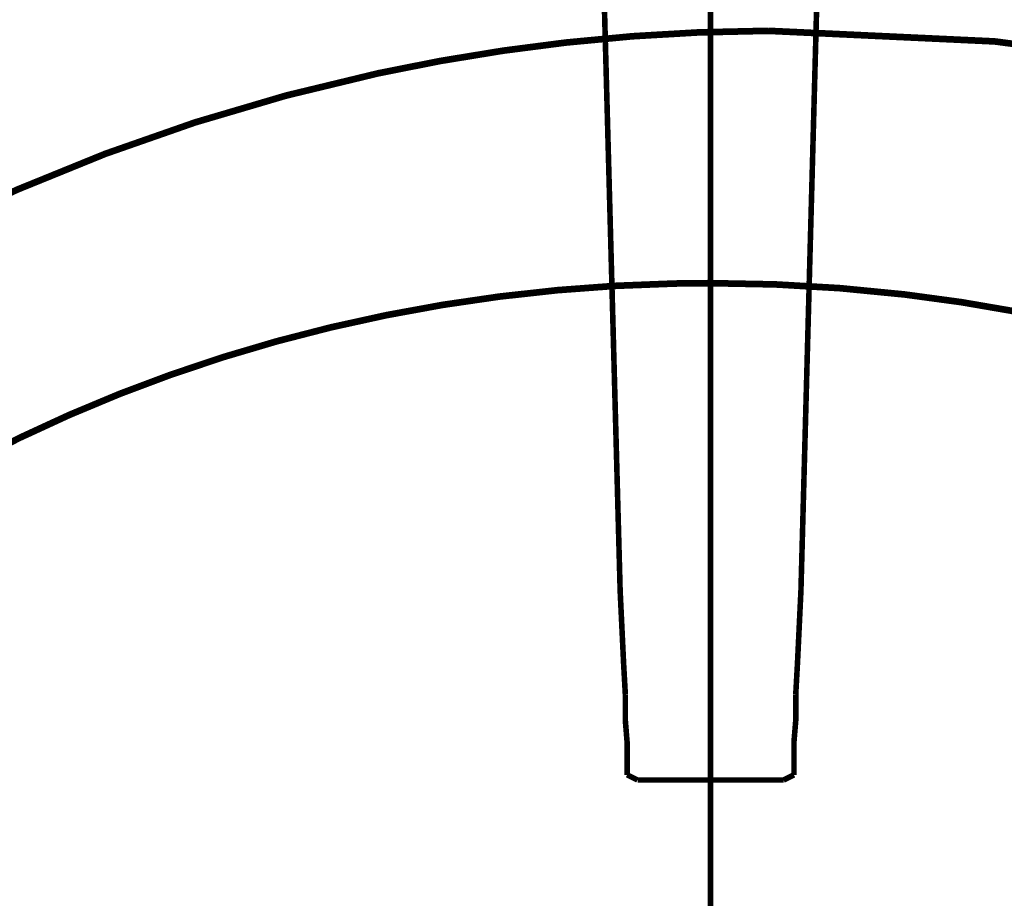
# Model space of a CAD drawing. Extents: x 70 to 482, y -248 to -11.
# Drawn here: x 129 to 144, y -86 to -72 of the extents above; entities that cross this region are included whole.
import ezdxf

# ---------------------------------------------------------------- set-up
doc = ezdxf.new("R2010")
doc.units = 0
doc.linetypes.add('AIGENLINE007', pattern=[0.7056, 0.3528, -0.3528, 0, 0])
doc.layers.add('LAYER_19', color=7, linetype='CONTINUOUS')
doc.layers.add('LAYER_2', color=7, linetype='CONTINUOUS')

# ---------------------------------------------------------------- blocks, each defined once
blk = doc.blocks.new('AIGNBL020200C1')
at = {"layer": 'LAYER_2', "const_width": 0.0882}
blk.add_lwpolyline([(138.7395, -83.7857), (139.7041, -83.7857)], dxfattribs=at)
blk = doc.blocks.new('AIGNBL020200C2')
at = {"layer": 'LAYER_2', "const_width": 0.0882}
blk.add_lwpolyline([(138.7119, -83.7857), (138.7395, -83.7857)], dxfattribs=at)
blk = doc.blocks.new('AIGNBL020200C3')
at = {"layer": 'LAYER_2', "const_width": 0.0882}
blk.add_lwpolyline([(138.5466, -83.7857), (138.7119, -83.7857)], dxfattribs=at)
blk = doc.blocks.new('AIGNBL020200C4')
at = {"layer": 'LAYER_2', "const_width": 0.0882}
blk.add_lwpolyline([(138.3537, -82.8487), (138.3812, -83.1794)], dxfattribs=at)
blk = doc.blocks.new('AIGNBL020200C6')
at = {"layer": 'LAYER_2', "const_width": 0.0882}
blk.add_lwpolyline([(138.3812, -83.1794), (138.3812, -83.4275)], dxfattribs=at)
blk = doc.blocks.new('AIGNBL020200C7')
at = {"layer": 'LAYER_2', "const_width": 0.0882}
blk.add_lwpolyline([(138.271, -80.7816), (138.3261, -81.9392)], dxfattribs=at)
blk = doc.blocks.new('AIGNBL020200C8')
at = {"layer": 'LAYER_2', "const_width": 0.0882}
blk.add_lwpolyline([(138.0229, -71.5764), (138.271, -80.7816)], dxfattribs=at)
blk = doc.blocks.new('AIGNBL020200C9')
at = {"layer": 'LAYER_2', "const_width": 0.0882}
blk.add_lwpolyline([(138.3812, -83.4275), (138.3812, -83.7031)], dxfattribs=at)
blk = doc.blocks.new('AIGNBL020200CA')
at = {"layer": 'LAYER_2', "const_width": 0.0882}
blk.add_lwpolyline([(138.3261, -81.9392), (138.3537, -82.4353)], dxfattribs=at)
blk = doc.blocks.new('AIGNBL020200CB')
at = {"layer": 'LAYER_2', "const_width": 0.0882}
blk.add_lwpolyline([(138.3812, -83.7031), (138.5466, -83.7857)], dxfattribs=at)
blk = doc.blocks.new('AIGNBL020200CD')
at = {"layer": 'LAYER_2', "const_width": 0.0882}
blk.add_lwpolyline([(138.3537, -82.4353), (138.3537, -82.8487)], dxfattribs=at)
blk = doc.blocks.new('AIGNBL020200D6')
at = {"layer": 'LAYER_2', "const_width": 0.0882}
blk.add_lwpolyline([(139.7041, -83.7857), (140.6688, -83.7857)], dxfattribs=at)
blk = doc.blocks.new('AIGNBL020200D7')
at = {"layer": 'LAYER_2', "const_width": 0.0882}
blk.add_lwpolyline([(140.6963, -83.7857), (140.8617, -83.7857)], dxfattribs=at)
blk = doc.blocks.new('AIGNBL020200D8')
at = {"layer": 'LAYER_2', "const_width": 0.0882}
blk.add_lwpolyline([(140.6688, -83.7857), (140.6963, -83.7857)], dxfattribs=at)
blk = doc.blocks.new('AIGNBL020200D9')
at = {"layer": 'LAYER_2', "const_width": 0.0882}
blk.add_lwpolyline([(141.027, -83.1794), (141.0546, -82.8487)], dxfattribs=at)
blk = doc.blocks.new('AIGNBL020200DB')
at = {"layer": 'LAYER_2', "const_width": 0.0882}
blk.add_lwpolyline([(141.027, -83.4275), (141.027, -83.1794)], dxfattribs=at)
blk = doc.blocks.new('AIGNBL020200DC')
at = {"layer": 'LAYER_2', "const_width": 0.0882}
blk.add_lwpolyline([(141.0822, -81.9392), (141.1373, -80.7816)], dxfattribs=at)
blk = doc.blocks.new('AIGNBL020200DD')
at = {"layer": 'LAYER_2', "const_width": 0.0882}
blk.add_lwpolyline([(141.1373, -80.7816), (141.3853, -71.5764)], dxfattribs=at)
blk = doc.blocks.new('AIGNBL020200DE')
at = {"layer": 'LAYER_2', "const_width": 0.0882}
blk.add_lwpolyline([(141.027, -83.7031), (141.027, -83.4275)], dxfattribs=at)
blk = doc.blocks.new('AIGNBL020200DF')
at = {"layer": 'LAYER_2', "const_width": 0.0882}
blk.add_lwpolyline([(141.0546, -82.4353), (141.0822, -81.9392)], dxfattribs=at)
blk = doc.blocks.new('AIGNBL020200E0')
at = {"layer": 'LAYER_2', "const_width": 0.0882}
blk.add_lwpolyline([(140.8617, -83.7857), (141.027, -83.7031)], dxfattribs=at)
blk = doc.blocks.new('AIGNBL020200E2')
at = {"layer": 'LAYER_2', "const_width": 0.0882}
blk.add_lwpolyline([(141.0546, -82.8487), (141.0546, -82.4353)], dxfattribs=at)
blk = doc.blocks.new('AIGNBL02010002')
at = {"layer": 'LAYER_2'}
for name in ['AIGNBL020200C8', 'AIGNBL020200DD', 'AIGNBL020200C7', 'AIGNBL020200DC', 'AIGNBL020200CA', 'AIGNBL020200DF', 'AIGNBL020200CD', 'AIGNBL020200E2', 'AIGNBL020200C4', 'AIGNBL020200D9', 'AIGNBL020200C6', 'AIGNBL020200DB', 'AIGNBL020200C9', 'AIGNBL020200DE', 'AIGNBL020200CB', 'AIGNBL020200E0', 'AIGNBL020200C3', 'AIGNBL020200C2', 'AIGNBL020200C1', 'AIGNBL020200D6', 'AIGNBL020200D8', 'AIGNBL020200D7']:
    blk.add_blockref(name, (0, 0), dxfattribs=at)
blk = doc.blocks.new('AIGNBL13010007')
at = {"layer": 'LAYER_19', "linetype": 'AIGENLINE007', "const_width": 0.0882, "flags": 128}
blk.add_lwpolyline([(139.7041, -65.1953), (139.7041, -167.7489)], dxfattribs=at)

msp = doc.modelspace()

# ---------------------------------------------------------------- linework, layer by layer
at = {"layer": 'LAYER_19', "const_width": 0.1058}
for points in [[(171.7699, -86.7257, 0.0539598), (169.8243, -83.8918, 0.0160238), (169.1363, -83.1412), (169.0219, -83.0396), (169.0061, -83.0069), (168.9895, -83.0069), (168.9895, -82.9896), (168.973, -82.9896), (167.699, -81.8576), (167.6666, -81.8404), (167.65, -81.8238, 0.0349962), (162.9819, -78.4004, 0.0220605), (159.7885, -76.5773, 0.0218365), (156.4604, -75.0468, 0.0324628), (151.2629, -73.3103, 0.0633058), (140.6281, -71.9089), (140.5957, -71.9089, 0.0270882), (137.4087, -72.0946, 0.0250592), (134.4414, -72.5804, 0.037248), (130.1111, -73.8575, 0.0374648), (126.0093, -75.769, 0.0254914)], [(126.5412, -79.5837, -0.0278339), (128.7535, -78.3595, -0.0272357), (131.1408, -77.3624, -0.0268781), (133.6816, -76.6104, -0.0267098), (136.3541, -76.1218, -0.0266683), (139.1369, -75.9146, -0.0053398), (139.7048, -75.9086, -0.0292431), (142.7815, -76.0881, -0.0265993), (145.4659, -76.5494, -0.0267358), (148.0207, -77.2758, -0.027046), (150.4243, -78.2493, -0.0275849), (152.6551, -79.4516, -0.0283933), (154.6915, -80.8646, -0.0294906), (156.512, -82.4701, -0.030865), (158.0948, -84.25, -0.0324588), (159.4184, -86.1861, -0.0341526)]]:
    msp.add_lwpolyline(points, format="xyb", dxfattribs=at)

# ---------------------------------------------------------------- block references
at = {"layer": 'LAYER_19'}
msp.add_blockref('AIGNBL13010007', (0, 0), dxfattribs=at)
at = {"layer": 'LAYER_2'}
msp.add_blockref('AIGNBL02010002', (0, 0), dxfattribs=at)

doc.saveas('drawing.dxf')
